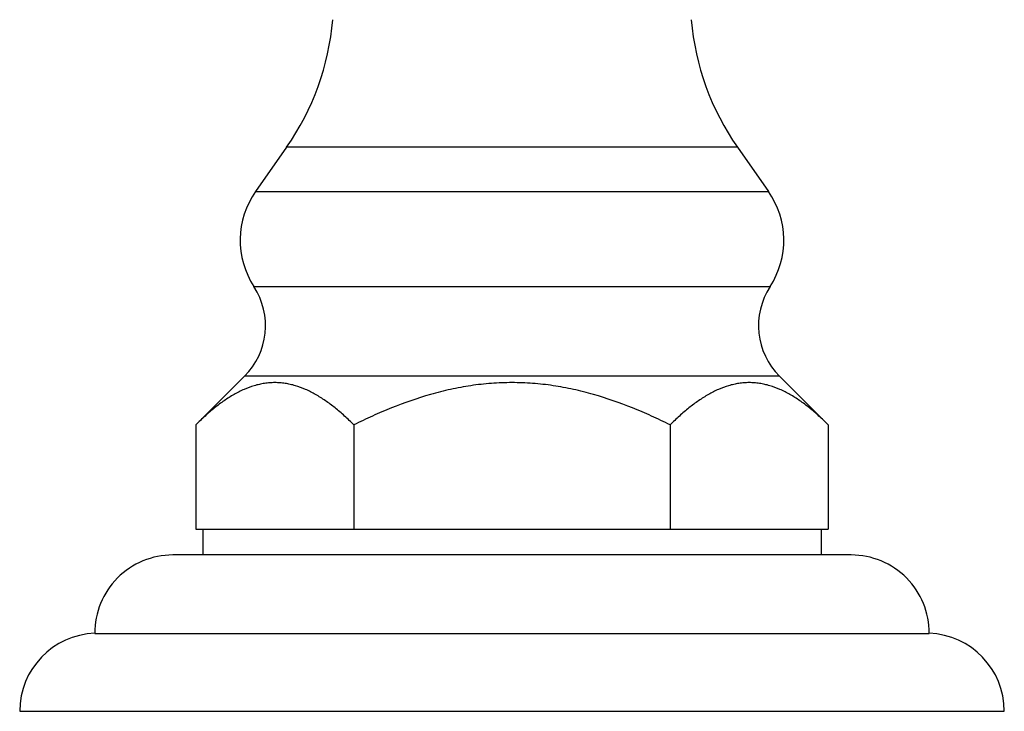
# Model space of a CAD drawing. Units: inches. Extents: x 5.8 to 16.1, y 6 to 12.6.
# Drawn here: x 13.8 to 16.1, y 6 to 7.6 of the extents above; entities that cross this region are included whole.
import ezdxf

# ---------------------------------------------------------------- set-up
doc = ezdxf.new("R2010")
doc.units = ezdxf.units.IN
doc.header["$LTSCALE"] = 1.21
doc.header["$MEASUREMENT"] = 0
doc.layers.get('0').update_dxf_attribs({"linetype": 'CONTINUOUS'})

msp = doc.modelspace()

# ---------------------------------------------------------------- linework, layer by layer
at = {"color": 7, "linetype": 'Continuous'}
for p, q in [((14.3972, 7.3339), (14.3231, 7.2279)), ((15.4782, 7.3339), (15.5523, 7.2279)), ((14.2965, 6.7847), (14.1796, 6.6682)), ((15.5789, 6.7847), (15.6957, 6.6682)), ((14.1796, 6.6682), (14.1796, 6.4182)), ((14.5587, 6.6682), (14.5587, 6.4182)), ((15.3167, 6.6682), (15.3167, 6.4182)), ((15.6958, 6.6682), (15.6958, 6.4182)), ((14.1796, 6.4182), (15.6958, 6.4182)), ((14.1967, 6.4182), (14.1967, 6.3562)), ((15.6787, 6.4182), (15.6787, 6.3562)), ((15.7507, 6.3562), (14.1247, 6.3562)), ((13.9377, 6.1682), (15.9377, 6.1682)), ((13.7577, 5.9812), (16.1177, 5.9812))]:
    msp.add_line(p, q, dxfattribs=at)
at = {"color": 9, "linetype": 'Continuous'}
for p, q in [((15.4782, 7.3339), (14.3972, 7.3339)), ((14.3231, 7.2279), (15.5523, 7.2279)), ((14.3192, 6.9997), (15.5562, 6.9997)), ((15.5789, 6.7847), (14.2965, 6.7847))]:
    msp.add_line(p, q, dxfattribs=at)
at = {"color": 7, "linetype": 'Continuous'}
for centre, radius, start, end in [((13.8852, 7.6922), 0.625, 325.011, 355.1903), ((15.9902, 7.6922), 0.625, 184.8097, 214.989), ((14.4902, 7.111), 0.204, 145.011, 213.0478), ((15.3852, 7.111), 0.204, 326.9522, 34.989), ((14.1754, 6.9062), 0.1715, 314.9174, 33.0478), ((15.7, 6.9062), 0.1715, 146.9522, 225.0826), ((14.1247, 6.1692), 0.187, 90, 180.3064), ((15.7507, 6.1692), 0.187, 359.6936, 90), ((13.9447, 5.9814), 0.187, 92.1452, 180.0402), ((15.9307, 5.9814), 0.187, 359.9598, 87.8548)]:
    msp.add_arc(centre, radius, start, end, dxfattribs=at)
for points, knots in [([(14.5587, 6.6682), (14.5514, 6.6754), (14.5367, 6.6894), (14.514, 6.7089), (14.4909, 6.7263), (14.4673, 6.7413), (14.4433, 6.7535), (14.4228, 6.7611), (14.4063, 6.7654), (14.3939, 6.7677), (14.3815, 6.7691), (14.3691, 6.7696), (14.3567, 6.7691), (14.3444, 6.7677), (14.332, 6.7654), (14.3155, 6.7611), (14.295, 6.7535), (14.271, 6.7413), (14.2474, 6.7263), (14.2243, 6.7089), (14.2016, 6.6894), (14.1869, 6.6754), (14.1796, 6.6682)], [0, 0, 0, 0, 0.069964, 0.137863, 0.203509, 0.266791, 0.327725, 0.386528, 0.415287, 0.443717, 0.471917, 0.499999, 0.528082, 0.556282, 0.584711, 0.61347, 0.672274, 0.733207, 0.796489, 0.862136, 0.930034, 1, 1, 1, 1]), ([(15.3167, 6.6682), (15.302, 6.6755), (15.2722, 6.6897), (15.2115, 6.7157), (15.1491, 6.7375), (15.0851, 6.7537), (15.0364, 6.7627), (14.9872, 6.7682), (14.9377, 6.7701), (14.8882, 6.7682), (14.839, 6.7627), (14.7903, 6.7537), (14.7263, 6.7375), (14.6639, 6.7157), (14.6032, 6.6897), (14.5734, 6.6755), (14.5587, 6.6682)], [0, 0, 0, 0, 0.062508, 0.125015, 0.249985, 0.31249, 0.374994, 0.437497, 0.5, 0.562503, 0.625006, 0.68751, 0.750015, 0.874985, 0.937492, 1, 1, 1, 1]), ([(15.6958, 6.6682), (15.6885, 6.6754), (15.6738, 6.6894), (15.6511, 6.7089), (15.628, 6.7263), (15.6044, 6.7413), (15.5804, 6.7535), (15.5599, 6.7611), (15.5434, 6.7654), (15.531, 6.7677), (15.5186, 6.7691), (15.5062, 6.7696), (15.4938, 6.7691), (15.4815, 6.7677), (15.4691, 6.7654), (15.4526, 6.7611), (15.4321, 6.7535), (15.4081, 6.7413), (15.3845, 6.7263), (15.3614, 6.7089), (15.3387, 6.6894), (15.324, 6.6754), (15.3167, 6.6682)], [0, 0, 0, 0, 0.069965, 0.137863, 0.20351, 0.266792, 0.327726, 0.386529, 0.415288, 0.443718, 0.471918, 0.5, 0.528083, 0.556283, 0.584712, 0.613471, 0.672275, 0.733209, 0.79649, 0.862137, 0.930036, 1, 1, 1, 1])]:
    msp.add_open_spline(points, degree=3, knots=knots, dxfattribs=at)

doc.saveas('drawing.dxf')
